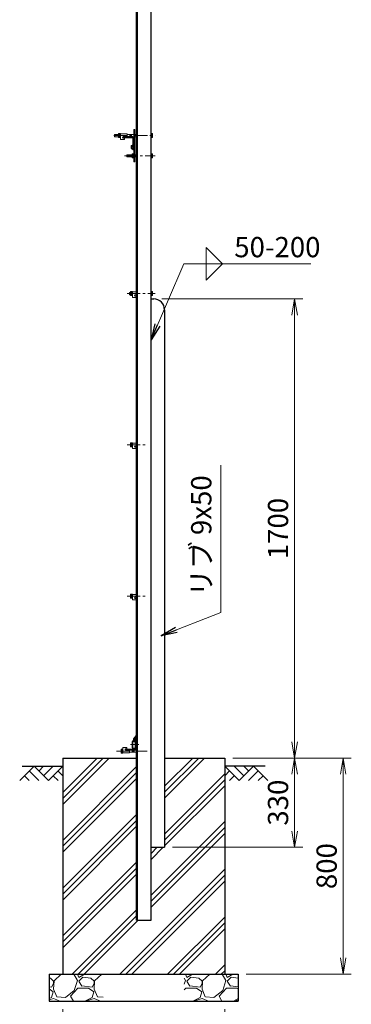
# Model space of a CAD drawing. Units: millimetres. Extents: x 0 to 12600, y 0 to 8910.
# Drawn here: x 5525 to 6754, y 1918 to 5564 of the extents above; entities that cross this region are included whole.
import ezdxf

# ---------------------------------------------------------------- set-up
doc = ezdxf.new("R2010")
doc.units = ezdxf.units.MM
doc.header["$LTSCALE"] = 3
doc.header["$MEASUREMENT"] = 0
doc.header["$PDMODE"] = 35
doc.linetypes.add('CENTER', pattern=[50.8, 31.75, -6.35, 6.35, -6.35])
doc.layers.get('Defpoints').update_dxf_attribs({"color": 8})
for name, color, linetype in [('D-BGD', 7, 'Continuous'), ('D-STR1', 1, 'Continuous'), ('D-STR4', 7, 'Continuous')]:
    doc.layers.add(name, color=color, linetype=linetype)
for name, color, linetype, lineweight in [('D-BMK', 2, 'CENTER', 13), ('D-DCR-HCH', 7, 'Continuous', 13), ('D-STR-DIM', 7, 'Continuous', 13), ('D-STR-TXT', 7, 'Continuous', 13), ('D-STR3', 3, 'Continuous', 13)]:
    doc.layers.add(name, color=color, linetype=linetype, lineweight=lineweight)
doc.styles.add('ゴシック', font='txt')
doc.dimstyles.new('STYLE', dxfattribs={"dimscale": 30, "dimtxt": 2.5, "dimasz": 2, "dimexe": 1, "dimexo": 1, "dimgap": 0.8, "dimtad": 1, "dimdsep": 46, "dimtxsty": 'ゴシック', "dimblk": 'OPEN', "dimcen": 1e-08, "dimclrd": 256, "dimclre": 256, "dimclrt": 256, "dimadec": 0, "dimazin": 2, "dimtfac": 1, "dimtmove": 2, "dimatfit": 3, "dimldrblk": 'OPEN', "dimfxl": 0, "dimtolj": 1, "dimtzin": 0, "dimlwd": -1, "dimlwe": -1, "dimarcsym": 0})

# ---------------------------------------------------------------- blocks, each defined once
blk = doc.blocks.new('_Open')
at = {"color": 0, "linetype": 'ByBlock', "lineweight": -2}
for p, q in [((-1, 0.167), (0, 0)), ((-1, -0.167), (0, 0)), ((0, 0), (-1, 0))]:
    blk.add_line(p, q, dxfattribs=at)
blk = doc.blocks.new('*D23')
at = {"layer": 'D-STR-DIM'}
for p, q in [((5684.8, 1900), (5684.8, 1642.7)), ((6284.8, 1900), (6284.8, 1642.7)), ((5744.8, 1672.7), (6224.8, 1672.7))]:
    blk.add_line(p, q, dxfattribs=at)
at = {"layer": 'Defpoints', "color": 0}
for p in [(5684.8, 1930), (6284.8, 1930), (6284.8, 1672.7)]:
    blk.add_point(p, dxfattribs=at)
at = {"layer": 'D-STR-DIM', "xscale": 60, "yscale": 60, "zscale": 60, "rotation": 180}
blk.add_blockref('_Open', (5684.8, 1672.7), dxfattribs=at)
at = {"layer": 'D-STR-DIM', "xscale": 60, "yscale": 60, "zscale": 60}
blk.add_blockref('_Open', (6284.8, 1672.7), dxfattribs=at)
at = {"layer": 'D-STR-DIM', "insert": (5984.8, 1734.2), "char_height": 75, "attachment_point": 5, "style": 'ゴシック'}
blk.add_mtext('\\A1;600', dxfattribs=at)
blk = doc.blocks.new('*D24')
at = {"layer": 'D-STR-DIM'}
for p, q in [((6314.8, 2830), (6573.8, 2830)), ((6543.8, 2560), (6543.8, 2770)), ((6091.8, 2500), (6573.8, 2500))]:
    blk.add_line(p, q, dxfattribs=at)
at = {"layer": 'Defpoints', "color": 0}
for p in [(6284.8, 2830), (6543.8, 2830), (6061.8, 2500)]:
    blk.add_point(p, dxfattribs=at)
at = {"layer": 'D-STR-DIM', "xscale": 60, "yscale": 60, "zscale": 60}
for p, rotation in [((6543.8, 2830), 90), ((6543.8, 2500), 270)]:
    blk.add_blockref('_Open', p, dxfattribs=dict(at, rotation=rotation))
at = {"layer": 'D-STR-DIM', "insert": (6482.3, 2665), "char_height": 75, "attachment_point": 5, "rotation": 90, "style": 'ゴシック'}
blk.add_mtext('\\A1;330', dxfattribs=at)
blk = doc.blocks.new('*D1')
at = {"layer": 'D-STR-DIM'}
for p, q in [((6314.8, 2830), (6753.8, 2830)), ((6723.8, 2770), (6723.8, 2090)), ((6364.8, 2030), (6753.8, 2030))]:
    blk.add_line(p, q, dxfattribs=at)
at = {"layer": 'Defpoints', "color": 0}
for p in [(6284.8, 2830), (6334.8, 2030), (6723.8, 2030)]:
    blk.add_point(p, dxfattribs=at)
at = {"layer": 'D-STR-DIM', "xscale": 60, "yscale": 60, "zscale": 60}
for p, rotation in [((6723.8, 2830), 90), ((6723.8, 2030), 270)]:
    blk.add_blockref('_Open', p, dxfattribs=dict(at, rotation=rotation))
at = {"layer": 'D-STR-DIM', "insert": (6662.3, 2430), "char_height": 75, "attachment_point": 5, "rotation": 90, "style": 'ゴシック'}
blk.add_mtext('\\A1;800', dxfattribs=at)
blk = doc.blocks.new('*D31')
at = {"layer": 'D-STR-DIM'}
for p, q in [((6051.8, 4530), (6573.8, 4530)), ((6543.8, 2890), (6543.8, 4470)), ((6314.8, 2830), (6573.8, 2830))]:
    blk.add_line(p, q, dxfattribs=at)
at = {"layer": 'Defpoints', "color": 0}
for p in [(6021.8, 4530), (6543.8, 4530), (6284.8, 2830)]:
    blk.add_point(p, dxfattribs=at)
at = {"layer": 'D-STR-DIM', "xscale": 60, "yscale": 60, "zscale": 60}
for p, rotation in [((6543.8, 4530), 90), ((6543.8, 2830), 270)]:
    blk.add_blockref('_Open', p, dxfattribs=dict(at, rotation=rotation))
at = {"layer": 'D-STR-DIM', "insert": (6482.3, 3680), "char_height": 75, "attachment_point": 5, "rotation": 90, "style": 'ゴシック'}
blk.add_mtext('\\A1;1700', dxfattribs=at)

msp = doc.modelspace()

# ---------------------------------------------------------------- hatches: boundary and pattern name
at = {"layer": 'D-DCR-HCH'}
h = msp.add_hatch(dxfattribs=at)
h.set_pattern_fill('PLAST', color=256, scale=500, angle=45)
h.set_pattern_definition([(45, (1703.26, 1151.27), (-88.3883, 88.3883), []), (45, (1692.22, 1162.32), (-88.3883, 88.3883), []), (45, (1681.17, 1173.37), (-88.3883, 88.3883), [])])
h.paths.add_polyline_path([(5957.792, 2830), (5684.792, 2830), (5684.792, 2030), (6284.792, 2030), (6284.792, 2830), (6061.792, 2830), (6061.792, 2500), (6011.792, 2500), (6011.792, 2230), (5957.792, 2230)])
h = msp.add_hatch(dxfattribs=at)
h.set_pattern_fill('GRAVEL', color=256, scale=150)
h.set_pattern_definition([(228.01279, (58, 8960), (-1200, -1350), [20.1804, -1997.8632]), (184.96974, (44.5, 8945), (1800, 150), [34.6302, -3428.3887]), (132.51045, (10, 8942), (1500, -1650), [24.4182, -2417.4049]), (267.27369, (-48.5, 8904.5), (150, 3000), [31.5357, -3122.0337]), (292.83365, (-50, 8873), (-750, 1800), [30.9232, -3061.406]), (357.27369, (-38, 8844.5), (-3000, 150), [31.5357, -3122.0337]), (37.69424, (-6.5, 8843), (-1950, -1500), [41.7043, -4128.7273]), (72.25533, (26.5, 8868.5), (1050, 3300), [39.3732, -3897.9482]), (121.42957, (38.5, 8906), (-1200, 1950), [31.6425, -3132.611]), (175.23636, (22, 8933), (1650, -150), [36.1248, -1770.1144]), (222.39744, (-14, 8936), (-1800, -1650), [46.7172, -4625.0063]), (138.81407, (100, 8903), (-1050, 900), [15.9451, -1578.5767]), (171.46923, (88, 8913.5), (1950, -300), [30.3356, -3003.2267]), (225, (58, 8918), (-2e-14, -150), [21.2131, -190.919]), (203.1986, (47.5, 8936), (750, 300), [11.4237, -1130.9423]), (291.8014, (37, 8931.5), (-150, 450), [16.1554, -791.6193]), (30.96376, (43, 8916.5), (450, 300), [26.2393, -848.4034]), (161.56505, (65.5, 8930), (300, -150), [18.9736, -455.368]), (16.38954, (-50, 8931.5), (1500, 450), [26.58, -2631.4268]), (70.34618, (-24.5, 8939), (-600, -1650), [22.2992, -2207.6112]), (293.1986, (65.5, 8960), (-300, 750), [22.8472, -1119.5187]), (343.61046, (74.5, 8939), (-1500, 450), [26.58, -2631.4268]), (339.44395, (-50, 8838.5), (-750, 300), [25.632, -1255.9686]), (294.77514, (-26, 8829.5), (-750, 1650), [21.4767, -2126.1965]), (66.8014, (67, 8810), (300, 750), [22.8472, -1119.5187]), (17.35402, (76, 8831), (-1950, -600), [25.1446, -2489.3135]), (69.44395, (-6.5, 8810), (-300, -750), [12.816, -1268.7846]), (101.30993, (58, 8810), (-150, 600), [7.6485, -757.2044]), (165.96376, (56.5, 8817.5), (450, -150), [30.9232, -587.5426]), (186.00901, (26.5, 8825), (1500, 150), [28.6575, -2837.0885]), (303.69007, (43, 8903), (-150, 300), [21.6333, -519.1994]), (353.15723, (55, 8885), (2550, -300), [37.7691, -3739.1344]), (60.9454, (92.5, 8880.5), (-600, -1050), [15.4434, -1528.9011]), (90, (100, 8894), (-150, 150), [9, -141]), (120.25644, (23.5, 8829.5), (600, -1050), [20.8386, -2063.028]), (48.01279, (13, 8847.5), (1200, 1350), [40.3608, -1977.6828]), (0, (40, 8877.5), (150, 150), [39, -111]), (325.30485, (79, 8877.5), (1500, -1050), [23.7171, -2347.9911]), (254.0546, (98.5, 8864), (-150, -600), [21.8403, -1070.1762]), (207.645975, (92.5, 8843), (-2850, -1500), [35.5598, -3520.4211]), (175.42608, (61, 8826.5), (-1950, 150), [37.6198, -3724.361])])
h.paths.add_polyline_path([(5834.792, 2030), (5634.792, 2030), (5634.792, 1930), (5834.792, 1930)])
h = msp.add_hatch(dxfattribs=at)
h.set_pattern_fill('GRAVEL', color=256, scale=150)
h.set_pattern_definition([(228.01279, (158, 8960), (-1200, -1350), [20.1804, -1997.8632]), (184.96974, (144.5, 8945), (1800, 150), [34.6302, -3428.3887]), (132.51045, (110, 8942), (1500, -1650), [24.4182, -2417.4049]), (267.27369, (51.5, 8904.5), (150, 3000), [31.5357, -3122.0337]), (292.83365, (50, 8873), (-750, 1800), [30.9232, -3061.406]), (357.27369, (62, 8844.5), (-3000, 150), [31.5357, -3122.0337]), (37.69424, (93.5, 8843), (-1950, -1500), [41.7043, -4128.7273]), (72.25533, (126.5, 8868.5), (1050, 3300), [39.3732, -3897.9482]), (121.429566, (138.5, 8906), (-1200, 1950), [31.6425, -3132.611]), (175.23636, (122, 8933), (1650, -150), [36.1248, -1770.1144]), (222.39744, (86, 8936), (-1800, -1650), [46.7172, -4625.0063]), (138.81407, (200, 8903), (-1050, 900), [15.9451, -1578.5767]), (171.46923, (188, 8913.5), (1950, -300), [30.3356, -3003.2267]), (225, (158, 8918), (-2e-14, -150), [21.2131, -190.919]), (203.1986, (147.5, 8936), (750, 300), [11.4237, -1130.9423]), (291.8014, (137, 8931.5), (-150, 450), [16.1554, -791.6193]), (30.96376, (143, 8916.5), (450, 300), [26.2393, -848.4034]), (161.56505, (165.5, 8930), (300, -150), [18.9736, -455.368]), (16.38954, (50, 8931.5), (1500, 450), [26.58, -2631.4268]), (70.34618, (75.5, 8939), (-600, -1650), [22.2992, -2207.6112]), (293.1986, (165.5, 8960), (-300, 750), [22.8472, -1119.5187]), (343.61046, (174.5, 8939), (-1500, 450), [26.58, -2631.4268]), (339.44395, (50, 8838.5), (-750, 300), [25.632, -1255.9686]), (294.77514, (74, 8829.5), (-750, 1650), [21.4767, -2126.1965]), (66.8014, (167, 8810), (300, 750), [22.8472, -1119.5187]), (17.35402, (176, 8831), (-1950, -600), [25.1446, -2489.3135]), (69.44395, (93.5, 8810), (-300, -750), [12.816, -1268.7846]), (101.30993, (158, 8810), (-150, 600), [7.6485, -757.2044]), (165.96376, (156.5, 8817.5), (450, -150), [30.9232, -587.5426]), (186.00901, (126.5, 8825), (1500, 150), [28.6575, -2837.0885]), (303.69007, (143, 8903), (-150, 300), [21.6333, -519.1994]), (353.15723, (155, 8885), (2550, -300), [37.7691, -3739.1344]), (60.9454, (192.5, 8880.5), (-600, -1050), [15.4434, -1528.9011]), (90, (200, 8894), (-150, 150), [9, -141]), (120.25644, (123.5, 8829.5), (600, -1050), [20.8386, -2063.028]), (48.01279, (113, 8847.5), (1200, 1350), [40.3608, -1977.6828]), (0, (140, 8877.5), (150, 150), [39, -111]), (325.30485, (179, 8877.5), (1500, -1050), [23.7171, -2347.9911]), (254.0546, (198.5, 8864), (-150, -600), [21.8403, -1070.1762]), (207.645975, (192.5, 8843), (-2850, -1500), [35.5598, -3520.4211]), (175.42608, (161, 8826.5), (-1950, 150), [37.6198, -3724.361])])
h.paths.add_polyline_path([(6334.792, 2030), (6134.792, 2030), (6134.792, 1930), (6334.792, 1930)])

# ---------------------------------------------------------------- linework, layer by layer
at = {"layer": 'D-BGD'}
for p, q in [((5534.792, 2800), (5684.792, 2800)), ((6434.792, 2800), (6284.792, 2800))]:
    msp.add_line(p, q, dxfattribs=at)
at = {"layer": 'D-BMK', "ltscale": 0.5}
for p, q in [((5874.359, 5135), (6026.792, 5135)), ((5913.795, 5060), (6026.792, 5060)), ((5923.795, 4549.999), (6026.792, 4549.999)), ((5923.795, 3989.999), (5997.792, 3989.999)), ((5923.795, 3429.999), (5997.792, 3429.999)), ((5883.559, 2855.5), (5997.792, 2855.5)), ((5967.051, 2880), (5935.693, 2880))]:
    msp.add_line(p, q, dxfattribs=at)
at = {"layer": 'D-DCR-HCH'}
for p, q in [((5578.368, 2800), (5525.156, 2746.788)), ((5560.631, 2782.263), (5596.268, 2746.788)), ((5578.368, 2800), (5631.58, 2746.788)), ((5596.013, 2782.17), (5613.843, 2800)), ((5613.843, 2764.525), (5649.318, 2800)), ((5631.58, 2746.788), (5684.792, 2800)), ((5667.055, 2782.263), (5684.792, 2764.606)), ((6338.004, 2746.788), (6284.792, 2800)), ((6302.53, 2782.263), (6284.792, 2764.606)), ((6355.742, 2764.525), (6320.267, 2800)), ((6391.216, 2800), (6338.004, 2746.788)), ((6373.479, 2782.263), (6355.742, 2800)), ((6408.954, 2782.263), (6373.316, 2746.788)), ((6391.216, 2800), (6444.428, 2746.788)), ((5542.894, 2764.525), (5560.712, 2746.788)), ((5649.318, 2764.525), (5667.136, 2746.788)), ((6320.267, 2764.525), (6302.448, 2746.788)), ((6426.691, 2764.525), (6408.872, 2746.788))]:
    msp.add_line(p, q, dxfattribs=at)
at = {"layer": 'D-STR-TXT'}
for p, q in [((6216.482, 4720.19), (6216.482, 4600.19)), ((6216.482, 4720.19), (6276.482, 4660.19)), ((6216.482, 4600.19), (6276.482, 4660.19))]:
    msp.add_line(p, q, dxfattribs=at)
at = {"layer": 'D-STR1'}
for p, q in [((5957.792, 2230), (5957.792, 7375)), ((5961.792, 2230), (5961.792, 7375)), ((6011.792, 2230), (6011.792, 7375)), ((5908.592, 5128.999), (5908.592, 5129.999)), ((5943.592, 5129.999), (5908.592, 5129.999)), ((5941.092, 5126.999), (5910.592, 5126.999)), ((5945.592, 5091.999), (5945.592, 5122.499)), ((5948.592, 5089.999), (5948.592, 5124.999)), ((5947.592, 5089.999), (5948.592, 5089.999)), ((5947.792, 2900.731), (5957.792, 2913.231)), ((5947.792, 2889.731), (5947.792, 2900.731)), ((5950.792, 2889.731), (5947.792, 2889.731)), ((5950.792, 2899.61), (5957.792, 2908.659)), ((5950.792, 2889.731), (5950.792, 2899.61)), ((5954.792, 2867.5), (5954.792, 2898)), ((5956.792, 2900), (5957.792, 2900)), ((5957.792, 2908.659), (5957.792, 2913.231)), ((5957.792, 2865), (5957.792, 2900)), ((5917.792, 2861), (5917.792, 2860)), ((5917.792, 2860), (5952.792, 2860)), ((5919.792, 2863), (5950.292, 2863)), ((5957.792, 2230), (6011.792, 2230))]:
    msp.add_line(p, q, dxfattribs=at)
at = {"layer": 'D-STR1', "linetype": 'Continuous'}
for p, q in [((6011.792, 4530), (6021.793, 4530)), ((6061.792, 4490), (6061.792, 2500)), ((6011.792, 2500), (6061.792, 2500))]:
    msp.add_line(p, q, dxfattribs=at)
at = {"layer": 'D-STR1'}
for centre, radius, start, end in [((5910.592, 5128.999), 2, 180, 270), ((5941.092, 5122.499), 4.5, 0, 90), ((5943.592, 5124.999), 5, 0, 90), ((5947.592, 5091.999), 2, 180, 270), ((5956.792, 2898), 2, 90, 180), ((5919.792, 2861), 2, 90, 180), ((5950.292, 2867.5), 4.5, 270, 0), ((5952.792, 2865), 5, 270, 0)]:
    msp.add_arc(centre, radius, start, end, dxfattribs=at)
at = {"layer": 'D-STR1', "linetype": 'Continuous'}
msp.add_arc((6021.793, 4490), 40, 0, 90, dxfattribs=at)
at = {"layer": 'D-STR3'}
for p, q in [((5892.567, 5142.506), (5891.842, 5141.25)), ((5891.842, 5128.75), (5891.842, 5141.25)), ((5898.342, 5142.506), (5892.567, 5142.506)), ((5898.342, 5127.494), (5898.342, 5142.506)), ((5898.342, 5141), (5923.342, 5141)), ((5898.342, 5141), (5898.342, 5121)), ((5923.342, 5141), (5923.342, 5130.5)), ((5948.592, 5158), (5948.592, 5038)), ((5948.592, 5158), (5951.792, 5158)), ((5951.792, 5158), (5951.792, 5038)), ((6011.792, 5142.506), (6016.396, 5142.506)), ((6011.792, 5142.506), (6011.792, 5127.494)), ((6017.092, 5141.3), (6016.396, 5142.506)), ((6017.092, 5141.3), (6017.092, 5128.7)), ((5877.992, 5139), (5876.792, 5137.8)), ((5876.792, 5137.8), (5876.792, 5132.2)), ((5877.992, 5131), (5876.792, 5132.2)), ((5891.842, 5139), (5877.992, 5139)), ((5877.992, 5139), (5877.992, 5131)), ((5891.842, 5131), (5877.992, 5131)), ((5892.567, 5127.494), (5891.842, 5128.75)), ((5898.342, 5138.753), (5892.567, 5138.753)), ((5898.342, 5131.247), (5892.567, 5131.247)), ((5898.342, 5127.494), (5892.567, 5127.494)), ((5898.342, 5121), (5913.342, 5121)), ((5908.592, 5130.5), (5923.342, 5130.5)), ((5908.592, 5126), (5913.342, 5126)), ((5913.342, 5126), (5913.342, 5121)), ((5948.592, 5139), (5923.342, 5139)), ((5948.592, 5131), (5923.342, 5131)), ((5951.792, 5139), (5957.792, 5139)), ((5951.792, 5131), (5957.792, 5131)), ((6011.792, 5138.753), (6016.396, 5138.753)), ((6011.792, 5131.247), (6016.396, 5131.247)), ((6011.792, 5127.494), (6016.396, 5127.494)), ((6017.092, 5128.7), (6016.396, 5127.494)), ((5941.592, 5099.645), (5938.392, 5097.979)), ((5938.392, 5097.979), (5938.392, 5088.645)), ((5945.902, 5082.793), (5940.114, 5085.807)), ((5941.592, 5099.645), (5941.592, 5088.645)), ((5948.592, 5085), (5941.592, 5088.645)), ((5922.992, 5064), (5921.792, 5062.8)), ((5921.792, 5062.8), (5921.792, 5057.2)), ((5922.992, 5056), (5921.792, 5057.2)), ((5942.092, 5064), (5922.992, 5064)), ((5922.992, 5064), (5922.992, 5056)), ((5942.092, 5056), (5922.992, 5056)), ((5942.817, 5067.506), (5942.092, 5066.25)), ((5942.092, 5053.75), (5942.092, 5066.25)), ((5942.817, 5052.494), (5942.092, 5053.75)), ((5948.592, 5067.506), (5942.817, 5067.506)), ((5948.592, 5063.753), (5942.817, 5063.753)), ((5948.592, 5056.247), (5942.817, 5056.247)), ((5948.592, 5052.494), (5942.817, 5052.494)), ((5948.592, 5052.494), (5948.592, 5067.506)), ((5948.592, 5038), (5951.792, 5038)), ((5951.792, 5064), (5957.792, 5064)), ((5951.792, 5056), (5957.792, 5056)), ((6011.792, 5067.506), (6011.792, 5052.494)), ((6011.792, 5067.506), (6016.396, 5067.506)), ((6011.792, 5063.753), (6016.396, 5063.753)), ((6011.792, 5056.247), (6016.396, 5056.247)), ((6011.792, 5052.494), (6016.396, 5052.494)), ((6017.092, 5066.3), (6016.396, 5067.506)), ((6017.092, 5053.7), (6016.396, 5052.494)), ((6017.092, 5066.3), (6017.092, 5053.7)), ((5937.017, 4557.505), (5936.292, 4556.249)), ((5942.792, 4557.505), (5937.017, 4557.505)), ((5942.792, 4542.493), (5942.792, 4557.505)), ((6011.792, 4557.505), (6011.792, 4542.493)), ((6011.792, 4557.505), (6016.396, 4557.505)), ((6017.092, 4556.299), (6016.396, 4557.505)), ((5932.992, 4553.999), (5931.792, 4552.799)), ((5931.792, 4552.799), (5931.792, 4547.199)), ((5932.992, 4545.999), (5931.792, 4547.199)), ((5936.292, 4553.999), (5932.992, 4553.999)), ((5932.992, 4553.999), (5932.992, 4545.999)), ((5936.292, 4545.999), (5932.992, 4545.999)), ((5936.292, 4543.749), (5936.292, 4556.249)), ((5937.017, 4542.493), (5936.292, 4543.749)), ((5942.792, 4553.752), (5937.017, 4553.752)), ((5942.792, 4546.246), (5937.017, 4546.246)), ((5942.792, 4542.493), (5937.017, 4542.493)), ((5942.792, 4555.999), (5942.792, 4535.999)), ((5942.792, 4555.999), (5957.792, 4555.999)), ((5942.792, 4535.999), (5957.792, 4535.999)), ((5953.042, 4545.499), (5957.792, 4545.499)), ((5953.042, 4540.999), (5957.792, 4540.999)), ((5957.792, 4540.999), (5957.792, 4535.999)), ((6011.792, 4553.752), (6016.396, 4553.752)), ((6011.792, 4546.246), (6016.396, 4546.246)), ((6011.792, 4542.493), (6016.396, 4542.493)), ((6017.092, 4543.699), (6016.396, 4542.493)), ((6017.092, 4556.299), (6017.092, 4543.699)), ((5937.017, 3997.505), (5936.292, 3996.249)), ((5936.292, 3983.749), (5936.292, 3996.249)), ((5937.017, 3982.493), (5936.292, 3983.749)), ((5942.792, 3997.505), (5937.017, 3997.505)), ((5942.792, 3993.752), (5937.017, 3993.752)), ((5942.792, 3986.246), (5937.017, 3986.246)), ((5942.792, 3982.493), (5937.017, 3982.493)), ((5942.792, 3982.493), (5942.792, 3997.505)), ((5942.792, 3995.999), (5942.792, 3975.999)), ((5942.792, 3995.999), (5957.792, 3995.999)), ((5942.792, 3975.999), (5957.792, 3975.999)), ((5953.042, 3985.499), (5957.792, 3985.499)), ((5953.042, 3980.999), (5957.792, 3980.999)), ((5957.792, 3980.999), (5957.792, 3975.999)), ((5937.017, 3437.505), (5936.292, 3436.249)), ((5936.292, 3423.749), (5936.292, 3436.249)), ((5942.792, 3437.505), (5937.017, 3437.505)), ((5942.792, 3433.752), (5937.017, 3433.752)), ((5942.792, 3422.493), (5942.792, 3437.505)), ((5942.792, 3435.999), (5942.792, 3415.999)), ((5942.792, 3435.999), (5957.792, 3435.999)), ((5937.017, 3422.493), (5936.292, 3423.749)), ((5942.792, 3426.246), (5937.017, 3426.246)), ((5942.792, 3422.493), (5937.017, 3422.493)), ((5942.792, 3415.999), (5957.792, 3415.999)), ((5953.042, 3425.499), (5957.792, 3425.499)), ((5953.042, 3420.999), (5957.792, 3420.999)), ((5957.792, 3420.999), (5957.792, 3415.999)), ((5941.792, 2891.7), (5941.792, 2868.3)), ((5944.092, 2891.7), (5944.092, 2868.3)), ((5947.792, 2895), (5945.092, 2895)), ((5947.792, 2892.7), (5945.092, 2892.7)), ((5954.792, 2895), (5950.792, 2895)), ((5954.792, 2892.7), (5950.792, 2892.7)), ((5954.792, 2895), (5954.792, 2892.7)), ((5901.767, 2863.006), (5901.042, 2861.75)), ((5901.042, 2849.25), (5901.042, 2861.75)), ((5901.767, 2847.994), (5901.042, 2849.25)), ((5907.542, 2863.006), (5901.767, 2863.006)), ((5907.542, 2859.253), (5901.767, 2859.253)), ((5907.542, 2851.747), (5901.767, 2851.747)), ((5907.542, 2847.994), (5901.767, 2847.994)), ((5907.542, 2849.5), (5907.542, 2869.5)), ((5907.542, 2869.5), (5922.542, 2869.5)), ((5907.542, 2847.994), (5907.542, 2863.006)), ((5907.542, 2849.5), (5932.542, 2849.5)), ((5917.792, 2864.5), (5922.542, 2864.5)), ((5917.792, 2860), (5932.542, 2860)), ((5922.542, 2864.5), (5922.542, 2869.5)), ((5932.542, 2849.5), (5932.542, 2860)), ((5957.792, 2859.5), (5932.542, 2859.5)), ((5957.792, 2851.5), (5932.542, 2851.5)), ((5954.792, 2867.3), (5945.092, 2867.3)), ((5954.792, 2865), (5945.092, 2865)), ((5954.792, 2867.3), (5954.792, 2865))]:
    msp.add_line(p, q, dxfattribs=at)
for centre, radius, start, end in [((5895.309, 5140.629), 3.323, 145.615862, 214.384138), ((6013.654, 5140.629), 3.323, 325.61585, 34.38415), ((5904.406, 5135), 12.419, 162.412105, 197.587895), ((5895.309, 5129.371), 3.323, 145.615843, 214.384148), ((5908.592, 5128.25), 2.25, 90, 270), ((6004.557, 5135), 12.419, 342.412098, 17.587902), ((6013.654, 5129.371), 3.323, 325.61585, 34.38415), ((5941.592, 5088.645), 3.2, 180, 242.493262), ((5943.592, 5078.358), 5, 0, 62.493262), ((5945.559, 5065.629), 3.323, 145.615862, 214.384138), ((5954.656, 5060), 12.419, 162.412105, 197.587895), ((5945.559, 5054.371), 3.323, 145.615843, 214.384148), ((6013.654, 5065.629), 3.323, 325.61585, 34.38415), ((6004.557, 5060), 12.419, 342.412098, 17.587902), ((6013.654, 5054.371), 3.323, 325.61585, 34.38415), ((5939.759, 4555.628), 3.323, 145.615862, 214.384138), ((6013.654, 4555.628), 3.323, 325.61585, 34.38415), ((5948.856, 4549.999), 12.419, 162.412105, 197.587895), ((5939.759, 4544.37), 3.323, 145.615843, 214.384148), ((5953.042, 4543.249), 2.25, 90, 270), ((6004.557, 4549.999), 12.419, 342.412098, 17.587902), ((6013.654, 4544.37), 3.323, 325.61585, 34.38415), ((5939.759, 3995.628), 3.323, 145.615862, 214.384138), ((5948.856, 3989.999), 12.419, 162.412105, 197.587895), ((5939.759, 3984.37), 3.323, 145.615843, 214.384148), ((5953.042, 3983.249), 2.25, 90, 270), ((5939.759, 3435.628), 3.323, 145.615862, 214.384138), ((5948.856, 3429.999), 12.419, 162.412105, 197.587895), ((5939.759, 3424.37), 3.323, 145.615843, 214.384148), ((5953.042, 3423.249), 2.25, 90, 270), ((5945.092, 2891.7), 3.3, 90, 180), ((5945.092, 2891.7), 1, 90, 180), ((5904.509, 2861.129), 3.323, 145.615862, 214.384138), ((5913.606, 2855.5), 12.419, 162.412105, 197.587895), ((5904.509, 2849.871), 3.323, 145.615843, 214.384148), ((5917.792, 2862.25), 2.25, 90, 270), ((5945.092, 2868.3), 3.3, 180, 270), ((5945.092, 2868.3), 1, 180, 270)]:
    msp.add_arc(centre, radius, start, end, dxfattribs=at)
at = {"layer": 'D-STR4'}
for p, q in [((5684.792, 2830), (5684.792, 2030)), ((5684.792, 2830), (5957.792, 2830)), ((6061.792, 2830), (6284.792, 2830)), ((6284.792, 2830), (6284.792, 2030)), ((5634.792, 2030), (6334.792, 2030)), ((5634.792, 2030), (5634.792, 1930)), ((6334.792, 2030), (6334.792, 1930)), ((5634.792, 1930), (6334.792, 1930))]:
    msp.add_line(p, q, dxfattribs=at)

# ---------------------------------------------------------------- texts
at = {"layer": 'D-STR-TXT', "style": 'ゴシック'}
msp.add_text('\u300050-200', height=75, dxfattribs=at).set_placement((6217.812, 4684.571))
msp.add_text('リブ 9x50', height=75, rotation=90, dxfattribs=at).set_placement((6235.335, 3428.331))

# ---------------------------------------------------------------- dimensions: what is measured, and where the dimension line sits
at = {"layer": 'D-STR-DIM'}
for base, p1, p2, picture, middle in [((6543.805, 4530), (6284.792, 2830), (6021.793, 4530), '*D31', (6482.305, 3680)), ((6543.805, 2830), (6061.792, 2500), (6284.792, 2830), '*D24', (6482.305, 2665)), ((6723.805, 2030), (6284.792, 2830), (6334.792, 2030), '*D1', (6662.305, 2430))]:
    dim = msp.add_linear_dim(base=base, p1=p1, p2=p2, angle=90, dimstyle='STYLE', dxfattribs=at)
    dim.commit()
    dim.dimension.update_dxf_attribs({"geometry": picture, "text_midpoint": middle})
dim = msp.add_linear_dim(base=(6284.792, 1672.684), p1=(5684.792, 1930), p2=(6284.792, 1930), dimstyle='STYLE', dxfattribs=at)
dim.commit()
dim.dimension.update_dxf_attribs({"geometry": '*D23', "text_midpoint": (5984.792, 1734.184)})

# ---------------------------------------------------------------- leaders
at = {"layer": 'D-STR-TXT'}
for points in [[(6011.792, 4378.868), (6133.812, 4660.19), (6603.852, 4660.19)], [(6049.597, 3282.929), (6270.756, 3368.696), (6270.756, 3915.055)]]:
    msp.add_leader(points, dimstyle='STYLE', override={"dimgap": 0.8, "dimtad": 1}, dxfattribs=at)

doc.saveas('drawing.dxf')
